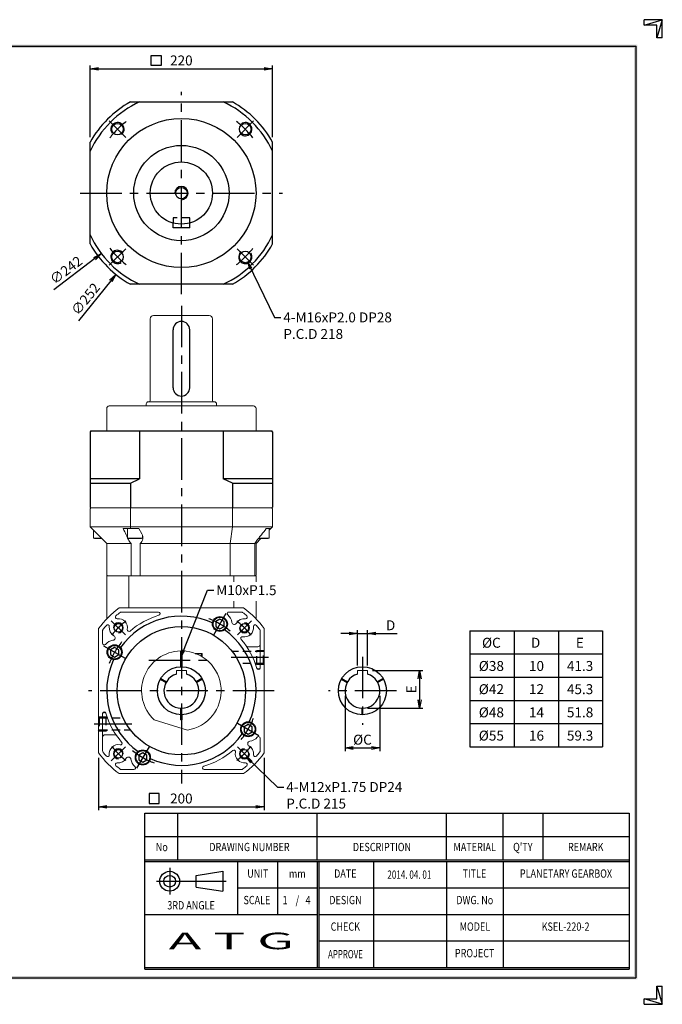
# Model space of a CAD drawing. Extents: x 0 to 1680, y 0 to 1188.
# Drawn here: x 905 to 1680, y 0 to 1188 of the extents above; entities that cross this region are included whole.
import ezdxf
from ezdxf.enums import TextEntityAlignment as Align

# ---------------------------------------------------------------- set-up
doc = ezdxf.new("R2010")
doc.units = 0
doc.header["$LTSCALE"] = 40
doc.header["$MEASUREMENT"] = 0
doc.linetypes.add('CENTER', pattern=[2, 1.25, -0.25, 0.25, -0.25])
doc.linetypes.add('HIDDEN', pattern=[0.375, 0.25, -0.125])
doc.layers.get('0').update_dxf_attribs({"linetype": 'CONTINUOUS'})
doc.layers.get('DEFPOINTS').update_dxf_attribs({"linetype": 'CONTINUOUS'})
for name, color, linetype in [('CL', 1, 'CENTER'), ('DIM', 1, 'CONTINUOUS'), ('HL', 2, 'HIDDEN'), ('P', 3, 'CONTINUOUS'), ('RD', 1, 'CONTINUOUS')]:
    doc.layers.add(name, color=color, linetype=linetype)
doc.styles.add('CIWHS', font='romans.shx', dxfattribs={"bigfont": 'CIWHS.shx'})
doc.styles.add('H', font='txt')
doc.styles.add('ROMANS', font='romans', dxfattribs={"width": 0.8})
doc.dimstyles.get("Standard").update_dxf_attribs({"dimtxt": 0.18, "dimasz": 0.18, "dimexe": 0.18, "dimexo": 0.0625, "dimgap": 0.09, "dimtad": 0, "dimtih": 1, "dimtoh": 1, "dimdec": 4, "dimzin": 0, "dimdsep": 46, "dimtxsty": 'Standard', "dimcen": 0.09, "dimadec": 0, "dimazin": 0, "dimtfac": 1, "dimtdec": 4, "dimtofl": 0, "dimtmove": 0, "dimatfit": 3, "dimfxl": 0, "dimtolj": 1, "dimtzin": 0, "dimarcsym": 0})
doc.dimstyles.new('STANDARD$0', dxfattribs={"dimtxt": 0.18, "dimasz": 0.18, "dimexe": 0.18, "dimexo": 0.0625, "dimgap": 0.09, "dimtad": 0, "dimtih": 1, "dimtoh": 1, "dimdec": 4, "dimzin": 0, "dimdsep": 46, "dimtxsty": 'Standard', "dimcen": 0.09, "dimadec": 0, "dimazin": 0, "dimtfac": 1, "dimtdec": 4, "dimtofl": 0, "dimtmove": 0, "dimatfit": 3, "dimfxl": 0, "dimtolj": 1, "dimtzin": 0, "dimarcsym": 0})

# ---------------------------------------------------------------- blocks, each defined once
blk = doc.blocks.new('H3')
for p, q in [((420, 297), (414.5, 297)), ((414.5, 295.37), (420, 297)), ((414.5, 295.37), (414.5, 297)), ((420, 297), (418.37, 291.5)), ((420, 291.5), (420, 297)), ((418.37, 295.37), (414.5, 295.37)), ((418.37, 291.5), (418.37, 295.37)), ((420, 291.5), (418.37, 291.5)), ((263.98, 50.62), (409.98, 50.62)), ((263.98, 10.62), (263.98, 50.62)), ((279.48, 38.87), (287.48, 40.12)), ((279.48, 35.37), (279.48, 38.87)), ((279.48, 35.37), (287.48, 34.12)), ((418.37, 1.63), (418.37, 5.5)), ((418.37, 5.5), (420, 0)), ((418.37, 5.5), (420, 5.5)), ((420, 0), (420, 5.5)), ((420, 0), (414.5, 1.63)), ((414.5, 1.63), (418.37, 1.63)), ((414.5, 0), (414.5, 1.63)), ((414.5, 0), (420, 0))]:
    blk.add_line(p, q)
for radius in [3, 1.75]:
    blk.add_circle((271.48, 37.12), radius)
at = {"layer": 'CL'}
for p, q in [((271.48, 41.12), (271.48, 33.12)), ((267.48, 37.12), (288.48, 37.12))]:
    blk.add_line(p, q, dxfattribs=at)
at = {"layer": 'DIM', "color": 1}
for p, q in [((12, 289), (412, 289)), ((412, 289), (412, 8)), ((12, 8), (412, 8))]:
    blk.add_line(p, q, dxfattribs=at)
at = {"layer": 'DIM'}
for p, q in [((263.98, 57.62), (409.98, 57.62)), ((263.98, 50.62), (263.98, 57.62)), ((273.98, 43.62), (273.98, 57.62)), ((315.98, 43.62), (315.98, 57.62)), ((354.98, 43.62), (354.98, 57.62)), ((371.98, 43.62), (371.98, 57.62)), ((383.98, 57.62), (383.98, 43.62)), ((409.98, 57.62), (409.98, 10.62)), ((263.98, 43.62), (409.98, 43.62)), ((263.98, 43.12), (409.98, 43.12)), ((291.98, 43.12), (291.98, 27.12)), ((303.98, 43.12), (303.98, 27.12)), ((315.98, 43.12), (315.98, 11.12)), ((316.48, 43.12), (316.48, 11.12)), ((332.98, 43.12), (332.98, 11.12)), ((354.98, 43.12), (354.98, 11.12)), ((371.98, 43.12), (371.98, 11.12)), ((291.98, 35.12), (315.98, 35.12)), ((316.48, 35.12), (409.98, 35.12)), ((263.98, 27.12), (315.98, 27.12)), ((316.48, 27.12), (409.98, 27.12)), ((316.48, 19.12), (409.98, 19.12)), ((263.98, 11.12), (409.98, 11.12)), ((263.98, 10.62), (409.98, 10.62))]:
    blk.add_line(p, q, dxfattribs=at)
at = {"layer": 'DIM', "color": 7}
blk.add_line((287.48, 40.12), (287.48, 34.12), dxfattribs=at)
at = {"layer": 'DIM', "color": 1}
for points in [[(11.5, 289.5), (11.5, 288.5), (412.5, 289.5), (412.5, 288.5)], [(411.5, 8.5), (412.5, 7.5), (411.5, 288.5), (412.5, 289.5)], [(11.5, 7.5), (11.5, 8.5), (412.5, 7.5), (412.5, 8.5)]]:
    blk.add_trace(points, dxfattribs=at)
at = {"style": 'ROMANS', "width": 0.8}
for s, p in [('No', (269.11, 47.12)), ('DRAWING NUMBER', (295.54, 47.12)), ('DESCRIPTION', (335.48, 47.12)), ('MATERIAL', (363.43, 47.12)), ("Q'TY", (377.96, 47.12)), ('REMARK', (396.92, 47.12)), ('UNIT', (298.05, 39.12)), ('mm', (309.95, 39.08)), ('DATE', (324.44, 39.12)), ('TITLE', (363.37, 39.12)), ('PLANETARY GEARBOX', (390.97, 39.12)), ('SCALE', (297.79, 31.12)), ('DESIGN', (324.49, 31.12)), ('DWG. No', (363.46, 31.12)), ('CHECK', (324.44, 23.12)), ('MODEL', (363.51, 23.12)), ('PROJECT', (363.43, 15.12))]:
    blk.add_text(s, height=2.5, dxfattribs=at).set_placement(p, align=Align.MIDDLE)
blk.add_text('3RD ANGLE', height=2.5, dxfattribs=at).set_placement((277.92, 29.87), align=Align.MIDDLE_CENTER)
at = {"color": 0, "style": 'H', "width": 2.107629}
blk.add_text('A T G', height=5, dxfattribs=at).set_placement((271.2, 16.61), (308.99, 16.61), align=Align.FIT)
at = {"style": 'ROMANS', "width": 0.639129}
blk.add_text('APPROVE', height=2.5, dxfattribs=at).set_placement((319.23, 13.87), (329.73, 13.87), align=Align.FIT)
at = {"layer": 'DIM', "style": 'ROMANS', "width": 0.8}
blk.add_text('/', height=2.5, dxfattribs=at).set_placement((309.99, 31.12), align=Align.MIDDLE)
blk = doc.blocks.new('_OPEN')
at = {"color": 0, "linetype": 'ByBlock'}
for p, q in [((-1, 0.17), (0, 0)), ((0, 0), (-1, -0.17)), ((0, 0), (-1, 0))]:
    blk.add_line(p, q, dxfattribs=at)
blk = doc.blocks.new('*D23')
at = {"layer": 'DEFPOINTS', "color": 0}
for p in [(1000, 303.3), (1200, 303.3), (1200, 238.3)]:
    blk.add_point(p, dxfattribs=at)
at = {"layer": 'DIM', "color": 0, "linetype": 'ByBlock', "lineweight": -2}
for p, q in [((1000, 297.3), (1000, 234.3)), ((1200, 297.3), (1200, 234.3)), ((1010, 238.3), (1190, 238.3))]:
    blk.add_line(p, q, dxfattribs=at)
at = {"layer": 'DIM', "color": 0, "lineweight": -2, "xscale": 10, "yscale": 10, "zscale": 10, "rotation": 180}
blk.add_blockref('_OPEN', (1000, 238.3), dxfattribs=at)
at = {"layer": 'DIM', "color": 0, "lineweight": -2, "xscale": 10, "yscale": 10, "zscale": 10}
blk.add_blockref('_OPEN', (1200, 238.3), dxfattribs=at)
at = {"layer": 'DIM', "color": 0, "insert": (1100, 248.3), "char_height": 12, "attachment_point": 5}
blk.add_mtext('\\A1;200', dxfattribs=at)
blk = doc.blocks.new('*D24')
at = {"layer": 'DEFPOINTS', "color": 0}
for p in [(1324.4, 447.3), (1312.4, 402.6), (1324.4, 402.6)]:
    blk.add_point(p, dxfattribs=at)
at = {"layer": 'DIM', "color": 0, "linetype": 'ByBlock', "lineweight": -2}
for p, q in [((1302.4, 447.3), (1292.4, 447.3)), ((1312.4, 408.6), (1312.4, 451.3)), ((1312.4, 447.3), (1324.4, 447.3)), ((1324.4, 408.6), (1324.4, 451.3)), ((1334.4, 447.3), (1360.4, 447.3))]:
    blk.add_line(p, q, dxfattribs=at)
at = {"layer": 'DIM', "color": 0, "lineweight": -2, "xscale": 10, "yscale": 10, "zscale": 10}
blk.add_blockref('_OPEN', (1312.4, 447.3), dxfattribs=at)
at = {"layer": 'DIM', "color": 0, "lineweight": -2, "xscale": 10, "yscale": 10, "zscale": 10, "rotation": 180}
blk.add_blockref('_OPEN', (1324.4, 447.3), dxfattribs=at)
at = {"layer": 'DIM', "color": 0, "insert": (1352.4, 457.3), "char_height": 12, "attachment_point": 5}
blk.add_mtext('\\A1;D', dxfattribs=at)
blk = doc.blocks.new('*D25')
at = {"layer": 'DEFPOINTS', "color": 0}
for p in [(1324.4, 402.6), (1318.4, 357.3), (1387.4, 357.3)]:
    blk.add_point(p, dxfattribs=at)
at = {"layer": 'DIM', "color": 0, "linetype": 'ByBlock', "lineweight": -2}
for p, q in [((1330.4, 402.6), (1391.4, 402.6)), ((1387.4, 392.6), (1387.4, 367.3)), ((1324.4, 357.3), (1391.4, 357.3))]:
    blk.add_line(p, q, dxfattribs=at)
at = {"layer": 'DIM', "color": 0, "lineweight": -2, "xscale": 10, "yscale": 10, "zscale": 10}
for p, rotation in [((1387.4, 402.6), 90), ((1387.4, 357.3), 270)]:
    blk.add_blockref('_OPEN', p, dxfattribs=dict(at, rotation=rotation))
at = {"layer": 'DIM', "color": 0, "insert": (1377.4, 380), "char_height": 12, "attachment_point": 5, "rotation": 90}
blk.add_mtext('\\A1;E', dxfattribs=at)
blk = doc.blocks.new('*D26')
at = {"layer": 'DEFPOINTS', "color": 0}
for p in [(1297.4, 378.3), (1339.4, 378.3), (1339.4, 309.3)]:
    blk.add_point(p, dxfattribs=at)
at = {"layer": 'DIM', "color": 0, "linetype": 'ByBlock', "lineweight": -2}
for p, q in [((1297.4, 372.3), (1297.4, 305.3)), ((1339.4, 372.3), (1339.4, 305.3)), ((1307.4, 309.3), (1329.4, 309.3))]:
    blk.add_line(p, q, dxfattribs=at)
at = {"layer": 'DIM', "color": 0, "lineweight": -2, "xscale": 10, "yscale": 10, "zscale": 10, "rotation": 180}
blk.add_blockref('_OPEN', (1297.4, 309.3), dxfattribs=at)
at = {"layer": 'DIM', "color": 0, "lineweight": -2, "xscale": 10, "yscale": 10, "zscale": 10}
blk.add_blockref('_OPEN', (1339.4, 309.3), dxfattribs=at)
at = {"layer": 'DIM', "color": 0, "insert": (1318.4, 319.3), "char_height": 12, "attachment_point": 5}
blk.add_mtext('\\A1;%%CC', dxfattribs=at)
blk = doc.blocks.new('*D35')
at = {"layer": 'DEFPOINTS', "color": 0}
for p in [(1210, 1128.8), (990, 1040.3), (1210, 1040.3)]:
    blk.add_point(p, dxfattribs=at)
at = {"layer": 'DIM', "color": 0, "linetype": 'ByBlock', "lineweight": -2}
for p, q in [((990, 1046.3), (990, 1132.8)), ((1000, 1128.8), (1200, 1128.8)), ((1210, 1046.3), (1210, 1132.8))]:
    blk.add_line(p, q, dxfattribs=at)
at = {"layer": 'DIM', "color": 0, "lineweight": -2, "xscale": 10, "yscale": 10, "zscale": 10, "rotation": 180}
blk.add_blockref('_OPEN', (990, 1128.8), dxfattribs=at)
at = {"layer": 'DIM', "color": 0, "lineweight": -2, "xscale": 10, "yscale": 10, "zscale": 10}
blk.add_blockref('_OPEN', (1210, 1128.8), dxfattribs=at)
at = {"layer": 'DIM', "color": 0, "insert": (1100, 1138.8), "char_height": 12, "attachment_point": 5}
blk.add_mtext('\\A1;220', dxfattribs=at)

msp = doc.modelspace()

# ---------------------------------------------------------------- linework, layer by layer
for p, q in [((1090.0467, 936.8084), (1090.0467, 942.6663)), ((1110.0467, 936.8084), (1110.0467, 942.6663)), ((1110.0467, 936.8084), (1090.0467, 936.8084)), ((1090.0467, 743.9194), (1090.0467, 813.9194)), ((1110.0467, 743.9194), (1110.0467, 813.9194)), ((991.0467, 691.9194), (990.0467, 690.9194)), ((990.0467, 690.9194), (990.0467, 599.9194)), ((991.0467, 691.9194), (1209.0467, 691.9194)), ((1049.6383, 691.9194), (1049.6383, 633.9194)), ((1150.455, 691.9194), (1150.455, 633.9194)), ((1210.0467, 690.9194), (1209.0467, 691.9194)), ((1210.0467, 690.9194), (1210.0467, 599.9194)), ((1049.6383, 633.9194), (990.0467, 633.9194)), ((1038.5975, 628.9194), (1049.6383, 633.9194)), ((1210.0467, 633.9194), (1150.455, 633.9194)), ((1161.4958, 628.9194), (1150.455, 633.9194)), ((990.0467, 628.9194), (1038.5975, 628.9194)), ((1038.5975, 628.9194), (1038.5975, 598.9194)), ((1161.4958, 628.9194), (1210.0467, 628.9194)), ((1161.4958, 628.9194), (1161.4958, 598.9194)), ((991.0467, 598.9194), (990.0467, 599.9194)), ((1448.0654, 450.7585), (1608.0654, 450.7585)), ((1448.0654, 450.7585), (1448.0654, 310.7585)), ((1501.3988, 450.7585), (1501.3988, 310.7585)), ((1554.7321, 450.7585), (1554.7321, 310.7585)), ((1608.0654, 450.7585), (1608.0654, 310.7585)), ((1099.0467, 420.3194), (1101.0467, 420.3194)), ((1116.75, 423.3194), (1124.7003, 423.3194)), ((1124.7003, 419.5044), (1124.7003, 423.3194)), ((1125.0467, 422.7194), (1124.7003, 423.3194)), ((1125.0467, 419.295), (1125.0467, 422.7194)), ((1448.0654, 422.7585), (1608.0654, 422.7585)), ((1099.0467, 410.3194), (1101.0467, 410.3194)), ((1074.6857, 392.3843), (1081.6153, 388.3835)), ((1075.1857, 393.2503), (1082.1153, 389.2495)), ((1124.9077, 393.2503), (1117.978, 389.2495)), ((1125.4077, 392.3843), (1118.478, 388.3835)), ((1293.0232, 392.3843), (1299.9528, 388.3835)), ((1293.5232, 393.2503), (1300.4528, 389.2495)), ((1343.2452, 393.2503), (1336.3155, 389.2495)), ((1343.7452, 392.3843), (1336.8155, 388.3835)), ((1448.0654, 394.7585), (1608.0654, 394.7585)), ((1099.5467, 349.3238), (1099.5467, 357.3254)), ((1100.5467, 349.3238), (1100.5467, 357.3254)), ((1317.8842, 349.3238), (1317.8842, 357.3254)), ((1318.8842, 349.3238), (1318.8842, 357.3254)), ((1448.0654, 366.7585), (1608.0654, 366.7585)), ((1448.0654, 338.7585), (1608.0654, 338.7585)), ((1448.0654, 310.7585), (1608.0654, 310.7585))]:
    msp.add_line(p, q)
at = {"linetype": 'Continuous', "lineweight": 15}
for p, q in [((1062.5467, 728.4194), (1062.5467, 826.9194)), ((1066.5467, 830.9194), (1133.5467, 830.9194)), ((1137.5467, 728.4194), (1137.5467, 826.9194)), ((1060.1467, 726.9194), (1139.9467, 726.9194)), ((1057.6467, 721.9194), (1057.6467, 724.4194)), ((1142.4467, 721.9194), (1142.4467, 724.4194))]:
    msp.add_line(p, q, dxfattribs=at)
at = {"color": 7, "linetype": 'Continuous', "lineweight": 15}
for p, q in [((1010.0467, 718.9194), (1010.0467, 691.9194)), ((1013.0467, 721.9194), (1187.0467, 721.9194)), ((1190.0467, 691.9194), (1190.0467, 718.9194)), ((991.0467, 598.9194), (990.0467, 597.9194)), ((990.0467, 597.9194), (990.0467, 575.9194)), ((1209.0467, 598.9194), (991.0467, 598.9194)), ((1038.5975, 598.9194), (1038.5975, 575.9194)), ((1161.4958, 575.9194), (1161.4958, 598.9194)), ((1210.0467, 597.9194), (1209.0467, 598.9194)), ((1210.0467, 597.9194), (1210.0467, 575.9194)), ((990.0467, 575.9194), (1010.0467, 555.9194)), ((990.0467, 575.9194), (1210.0467, 575.9194)), ((994.0518, 571.9143), (994.0518, 562.6194)), ((1038.8634, 573.9194), (1029.932, 573.9194)), ((1035.0467, 573.9194), (1035.0467, 562.6194)), ((1037.5467, 573.9278), (1037.4467, 573.9194)), ((1038.5975, 575.9194), (1038.8634, 573.9194)), ((1048.6625, 573.9194), (1038.8634, 573.9194)), ((1048.6625, 573.9194), (1052.2739, 567.6643)), ((1161.4958, 575.9194), (1158.8365, 555.9194)), ((1208.0467, 573.9194), (1202.4888, 573.9194)), ((1203.6415, 573.9194), (1203.5415, 573.9278)), ((1210.0467, 575.9194), (1206.0415, 571.9143)), ((1206.0415, 562.6194), (1206.0415, 573.9194)), ((994.0518, 562.6194), (995.2643, 561.9194)), ((1003.3467, 562.6194), (994.0518, 562.6194)), ((1004.0467, 561.9194), (995.2643, 561.9194)), ((1035.0467, 562.6194), (1036.2591, 561.9194)), ((1053.0467, 562.6194), (1035.0467, 562.6194)), ((1035.8194, 561.2564), (1035.2386, 562.5086)), ((1051.8342, 561.9194), (1036.2591, 561.9194)), ((1051.8342, 561.9194), (1053.0467, 562.6194)), ((1053.0467, 562.6194), (1053.0467, 565.9557)), ((1196.0467, 561.9194), (1190.0467, 555.9194)), ((1204.8291, 561.9194), (1192.8124, 561.9194)), ((1206.0415, 562.6194), (1193.3542, 562.6194)), ((1204.8291, 561.9194), (1206.0415, 562.6194)), ((1010.0467, 555.9194), (1039.3594, 555.9194)), ((1010.0467, 517.9194), (1010.0467, 555.9194)), ((1039.3594, 516.9194), (1039.3594, 555.9194)), ((1050.4749, 555.9194), (1188.7783, 555.9194)), ((1050.4749, 555.9194), (1050.4749, 516.9194)), ((1158.8365, 516.9194), (1158.8365, 555.9194)), ((1188.7783, 516.9194), (1188.7783, 555.9194)), ((1190.0467, 555.9194), (1190.0467, 517.9194)), ((1011.0467, 516.9194), (1010.0467, 517.9194)), ((1010.0467, 516.4194), (1010.5467, 516.9194)), ((1010.0467, 465.0662), (1010.0467, 516.4194)), ((1010.5467, 516.9194), (1189.5467, 516.9194)), ((1036.8011, 478.3194), (1036.8011, 516.9194)), ((1163.2922, 516.9194), (1163.2922, 509.9086)), ((1190.0467, 517.9194), (1189.0467, 516.9194)), ((1189.5467, 516.9194), (1190.0467, 516.4194)), ((1190.0467, 509.9086), (1190.0467, 516.4194)), ((1025.0467, 478.3194), (1175.0467, 478.3194)), ((1163.2922, 486.4355), (1163.2922, 478.3194)), ((1190.0467, 465.0662), (1190.0467, 486.4355)), ((1072.4786, 473.3194), (1027.4175, 473.3194)), ((1172.6759, 473.3194), (1157.3637, 473.3194)), ((1000.0467, 303.3194), (1000.0467, 453.3194)), ((1200.0467, 453.3194), (1200.0467, 303.3194)), ((1005.0467, 450.9486), (1005.0467, 435.6364)), ((1195.0467, 405.8875), (1195.0467, 450.9486)), ((1192.0467, 431.3194), (1180.4866, 431.3194)), ((1106.0467, 402.6194), (1094.0467, 402.6194)), ((1094.0467, 402.6194), (1094.0467, 398.4441)), ((1106.0467, 398.4441), (1106.0467, 402.6194)), ((1324.3842, 402.6194), (1312.3842, 402.6194)), ((1312.3842, 402.6194), (1312.3842, 398.4441)), ((1324.3842, 398.4441), (1324.3842, 402.6194)), ((1005.0467, 350.7513), (1005.0467, 305.6903)), ((1008.0467, 325.3194), (1019.6034, 325.3194)), ((1195.0467, 305.6903), (1195.0467, 321.0024)), ((1175.0467, 278.3194), (1025.0467, 278.3194)), ((1027.4175, 283.3194), (1042.7297, 283.3194)), ((1127.6148, 283.3194), (1172.6759, 283.3194))]:
    msp.add_line(p, q, dxfattribs=at)
at = {"lineweight": 15}
for p, q in [((1210.0467, 599.9194), (1209.0467, 598.9194)), ((1099.0467, 407.3022), (1099.0467, 426.309)), ((1101.0467, 407.3022), (1101.0467, 426.309)), ((1099.0467, 347.8358), (1099.0467, 349.3367)), ((1099.0467, 346.9354), (1099.0467, 348.4362)), ((1099.0467, 343.3194), (1099.0467, 347.8358)), ((1101.0467, 347.8358), (1101.0467, 349.3367)), ((1101.0467, 348.4362), (1101.0467, 346.9354)), ((1101.0467, 343.3194), (1101.0467, 347.8358)), ((1067.4077, 343.1243), (1107.4247, 330.8899)), ((1101.0467, 343.3194), (1099.0467, 343.3194))]:
    msp.add_line(p, q, dxfattribs=at)
at = {"color": 1}
for p, q in [((1099.0467, 419.5694), (1101.0467, 419.5694)), ((1099.0467, 411.0694), (1101.0467, 411.0694))]:
    msp.add_line(p, q, dxfattribs=at)
for points in [[(1038.5975, 1088.8084), (1161.4958, 1088.8084)], [(990.0467, 917.3592), (990.0467, 1040.2575)], [(1210.0467, 917.3592), (1210.0467, 1040.2575)], [(1161.4958, 868.8084), (1038.5975, 868.8084)]]:
    msp.add_lwpolyline(points)
for points in [[(1141.5467, 455.9731), (1146.5467, 453.0863), (1151.5467, 455.9731), (1151.5467, 461.7466), (1146.5467, 464.6333), (1141.5467, 461.7466)], [(1014.5063, 421.9327), (1019.5063, 419.0459), (1024.5063, 421.9327), (1024.5063, 427.7062), (1019.5063, 430.5929), (1014.5063, 427.7062)], [(1175.587, 328.9327), (1180.587, 326.0459), (1185.587, 328.9327), (1185.587, 334.7062), (1180.587, 337.5929), (1175.587, 334.7062)], [(1048.5467, 294.8923), (1053.5467, 292.0056), (1058.5467, 294.8923), (1058.5467, 300.6658), (1053.5467, 303.5526), (1048.5467, 300.6658)]]:
    msp.add_lwpolyline(points, close=True)
at = {"color": 7, "linetype": 'Continuous', "lineweight": 15, "flags": 128}
for points in [[(1195.0467, 405.9723), (1194.9119, 405.51), (1194.5259, 405.1101), (1193.9405, 404.8263), (1193.2347, 404.6969), (1192.5036, 404.7394), (1191.8456, 404.948), (1191.3495, 405.2945), (1191.082, 405.7324)], [(1005.0467, 350.6666), (1005.1814, 351.1289), (1005.5675, 351.5288), (1006.1528, 351.8126), (1006.8586, 351.9419), (1007.5897, 351.8995), (1008.2477, 351.6909), (1008.7438, 351.3444), (1009.0113, 350.9065)]]:
    msp.add_lwpolyline(points, dxfattribs=at)
for centre, radius in [((1100.0467, 978.8084), 90), ((1022.972, 1055.883), 7), ((1177.1213, 1055.883), 7), ((1100.0467, 978.8084), 57.5), ((1100.0467, 978.8084), 37.5), ((1100.0467, 978.8084), 6.9175), ((1022.972, 901.7337), 7), ((1177.1213, 901.7337), 7), ((1146.5467, 458.8598), 9), ((1146.5467, 458.8598), 8.3), ((1024.0327, 454.3334), 5.125), ((1100.0467, 378.3194), 77.5), ((1176.0606, 454.3334), 5.125), ((1019.5063, 424.8194), 9), ((1019.5063, 424.8194), 8.3), ((1100.0467, 378.3194), 29), ((1318.3842, 378.3194), 29), ((1180.587, 331.8194), 9), ((1180.587, 331.8194), 8.3), ((1024.0327, 302.3055), 5.125), ((1053.5467, 297.7791), 9), ((1053.5467, 297.7791), 8.3), ((1176.0606, 302.3055), 5.125)]:
    msp.add_circle(centre, radius)
at = {"color": 7, "linetype": 'Continuous', "lineweight": 15}
for centre in [(1176.0606, 454.3334), (1024.0327, 302.3055), (1176.0606, 302.3055)]:
    msp.add_circle(centre, 5.1, dxfattribs=at)
for centre, radius, start, end in [((1100.0467, 978.8084), 121, 114.6199773, 155.3800227), ((1100.0467, 978.8084), 126, 119.1889824, 150.8110176), ((1100.0467, 978.8084), 121, 24.6199773, 65.3800227), ((1100.0467, 978.8084), 126, 29.1889824, 60.8110176), ((1100.0467, 978.8084), 121, 204.6199773, 245.3800227), ((1100.0467, 978.8084), 121, 294.6199773, 335.3800227), ((1100.0467, 978.8084), 126, 209.1889824, 240.8110176), ((1100.0467, 978.8084), 126, 299.1889824, 330.8110176), ((1100.0467, 813.9194), 10, 0, 180), ((1100.0467, 743.9194), 10, 180, 0), ((1100.0467, 378.3194), 90, 65.3159628, 144.6840372), ((1100.0467, 378.3194), 90, 335.3159628, 54.6840372), ((1100.0467, 378.3194), 90, 155.3159628, 234.6840372), ((1100.0467, 378.3194), 21, 106.6015496, 73.3984504), ((1318.3842, 378.3194), 21, 106.6015496, 73.3984504), ((1100.0467, 378.3194), 90, 245.3159628, 324.6840372)]:
    msp.add_arc(centre, radius, start, end)
at = {"color": 1}
for centre, radius, start, end in [((1022.972, 1055.883), 8, 307.5443675, 215.4412978), ((1177.1213, 1055.883), 8, 217.5443675, 125.4412978), ((1022.972, 901.7337), 8, 37.5443675, 305.4412978), ((1177.1213, 901.7337), 8, 127.5443675, 35.4412978), ((1024.0327, 454.3334), 6, 270, 180), ((1176.0606, 454.3334), 6, 180, 90), ((1024.0327, 302.3055), 6, 0, 270), ((1176.0606, 302.3055), 6, 90, 0)]:
    msp.add_arc(centre, radius, start, end, dxfattribs=at)
at = {"linetype": 'Continuous', "lineweight": 15}
for centre, radius, start, end in [((1066.5467, 826.9194), 4, 90, 180), ((1133.5467, 826.9194), 4, 0, 90), ((1060.1467, 724.4194), 2.5, 90, 180), ((1061.0467, 728.4194), 1.5, 270, 0), ((1139.0467, 728.4194), 1.5, 180, 270), ((1139.9467, 724.4194), 2.5, 0, 90)]:
    msp.add_arc(centre, radius, start, end, dxfattribs=at)
at = {"color": 7, "linetype": 'Continuous', "lineweight": 15}
for centre, radius, start, end in [((1013.0467, 718.9194), 3, 90, 180), ((1187.0467, 718.9194), 3, 0, 90), ((1044.0467, 562.9143), 9.5, 312.5828637, 30), ((1100.0467, 378.3194), 125, 126.8698976, 143.1301024), ((1100.0467, 378.3194), 125, 36.8698976, 53.1301024), ((1022.4764, 467.2399), 2, 131.0999949, 276.8756418), ((1100.0467, 378.3194), 120, 127.9883804, 131.0999949), ((1024.0327, 454.3334), 11, 349.0333458, 96.8756418), ((1027.4175, 471.3194), 2, 90, 127.9883804), ((1100.0467, 378.3194), 95, 106.5114644, 130.6983163), ((1072.4786, 471.3194), 2, 286.5114644, 90), ((1157.3637, 471.3194), 2, 90, 229.0366902), ((1146.5467, 458.8598), 14.5, 7.8227861, 49.0366902), ((1176.0606, 454.3334), 11, 83.1243582, 150.4324013), ((1172.6759, 471.3194), 2, 52.0116196, 90), ((1100.0467, 378.3194), 120, 48.9000051, 52.0116196), ((1177.6169, 467.2399), 2, 263.1243582, 48.9000051), ((1007.0467, 450.9486), 2, 142.0116196, 180), ((1100.0467, 378.3194), 120, 138.9000051, 142.0116196), ((1011.1262, 455.8897), 2, 353.1243582, 138.9000051), ((1024.0327, 454.3334), 11, 173.1243582, 240.4324013), ((1036.7953, 451.8603), 2, 169.0333458, 310.6983163), ((1163.8838, 461.2417), 3, 187.8227861, 330.4324013), ((1176.0606, 454.3334), 11, 259.0333458, 6.8756418), ((1188.9671, 455.8897), 2, 41.0999949, 186.8756418), ((1100.0467, 378.3194), 120, 37.9883804, 41.0999949), ((1193.0467, 450.9486), 2, 0, 37.9883804), ((1017.1244, 442.1566), 3, 277.8227861, 60.4324013), ((1173.5876, 441.5708), 2, 79.0333458, 220.6983163), ((1100.0467, 378.3194), 95, 16.5114644, 40.6983163), ((1007.0467, 435.6364), 2, 180, 319.0366902), ((1019.5063, 424.8194), 14.5, 97.8227861, 139.0366902), ((1192.0467, 434.3194), 3, 270, 0), ((1193.0467, 405.8875), 2, 196.5114644, 0), ((1007.0467, 350.7513), 2, 16.5114644, 180), ((1100.0467, 378.3194), 95, 196.5114644, 220.6983163), ((1008.0467, 322.3194), 3, 90, 180), ((1180.587, 331.8194), 14.5, 277.8227861, 319.0366902), ((1193.0467, 321.0024), 2, 0, 139.0366902), ((1024.0327, 302.3055), 11, 79.0333458, 186.8756418), ((1026.5058, 315.0681), 2, 259.0333458, 40.6983163), ((1182.9689, 314.4823), 3, 97.8227861, 240.4324013), ((1176.0606, 302.3055), 11, 353.1243582, 60.4324013), ((1100.0467, 378.3194), 125, 216.8698976, 233.1301024), ((1007.0467, 305.6903), 2, 180, 217.9883804), ((1100.0467, 378.3194), 120, 217.9883804, 221.0999949), ((1011.1262, 300.7492), 2, 221.0999949, 6.8756418), ((1036.2095, 295.3972), 3, 7.8227861, 150.4324013), ((1100.0467, 378.3194), 95, 286.5114644, 310.6983163), ((1163.298, 304.7786), 2, 349.0333458, 130.6983163), ((1176.0606, 302.3055), 11, 169.0333458, 276.8756418), ((1100.0467, 378.3194), 125, 306.8698976, 323.1301024), ((1188.9671, 300.7492), 2, 173.1243582, 318.9000051), ((1100.0467, 378.3194), 120, 318.9000051, 322.0116196), ((1193.0467, 305.6903), 2, 322.0116196, 0), ((1022.4764, 289.399), 2, 83.1243582, 228.9000051), ((1100.0467, 378.3194), 120, 228.9000051, 232.0116196), ((1024.0327, 302.3055), 11, 263.1243582, 330.4324013), ((1053.5467, 297.7791), 14.5, 187.8227861, 229.0366902), ((1042.7297, 285.3194), 2, 270, 49.0366902), ((1127.6148, 285.3194), 2, 106.5114644, 270), ((1100.0467, 378.3194), 120, 307.9883804, 311.0999949), ((1177.6169, 289.399), 2, 311.0999949, 96.8756418), ((1027.4175, 285.3194), 2, 232.0116196, 270), ((1172.6759, 285.3194), 2, 270, 307.9883804)]:
    msp.add_arc(centre, radius, start, end, dxfattribs=at)
at = {"lineweight": 15}
for start, end in [(91.1937484, 227.1580672), (278.8419328, 88.8062516)]:
    msp.add_arc((1100.0467, 378.3194), 48, start, end, dxfattribs=at)
at = {"color": 7, "linetype": 'Continuous', "lineweight": 15}
for points, knots in [([(1035.0467, 562.9225), (1034.4994, 564.1032), (1032.7977, 567.7747), (1031.0903, 571.4357), (1029.932, 573.9194)], [0, 0, 0, 0, 0.321570962, 1, 1, 1, 1]), ([(1192.2915, 561.2564), (1193.6852, 562.9927), (1197.0783, 567.2202), (1200.4827, 571.4355), (1202.4888, 573.9194)], [0, 0, 0, 0, 0.41073491, 1, 1, 1, 1]), ([(1039.3594, 555.9194), (1038.7297, 556.6869), (1037.4523, 558.2436), (1036.3923, 560.0556), (1035.9121, 561.0621), (1035.8194, 561.2564)], [0, 0, 0, 0, 0.439642764, 0.891837735, 1, 1, 1, 1]), ([(1188.7783, 555.9194), (1189.1973, 556.6869), (1190.0473, 558.2436), (1191.3415, 560.0556), (1192.1378, 561.0621), (1192.2915, 561.2564)], [0, 0, 0, 0, 0.439642764, 0.891837735, 1, 1, 1, 1]), ([(1180.4882, 431.3338), (1180.3321, 431.3336), (1179.9766, 431.3329), (1179.4617, 431.4771), (1178.9869, 431.6952), (1178.6215, 431.9464), (1178.3725, 432.1655), (1178.2522, 432.3026), (1178.2107, 432.3498)], [0, 0, 0, 0, 0.1811997, 0.41245742, 0.615135078, 0.787693501, 0.926876245, 1, 1, 1, 1]), ([(1019.6017, 325.3052), (1019.759, 325.3055), (1020.1156, 325.3062), (1020.6317, 325.1618), (1021.1064, 324.9437), (1021.4719, 324.6925), (1021.7206, 324.4735), (1021.8408, 324.3367), (1021.8821, 324.2897)], [0, 0, 0, 0, 0.182329786, 0.413354251, 0.615827479, 0.788211854, 0.927254213, 1, 1, 1, 1])]:
    msp.add_open_spline(points, degree=3, knots=knots, dxfattribs=at)
at = {"layer": 'CL'}
for p, q in [((1100.0467, 856.8084), (1100.0467, 1100.8084)), ((1013.0725, 1065.7825), (1032.8715, 1045.9835)), ((1187.0208, 1065.7825), (1167.2218, 1045.9835)), ((978.0467, 978.8084), (1222.0467, 978.8084)), ((1013.0725, 891.8342), (1032.8715, 911.6332)), ((1187.0208, 891.8342), (1167.2218, 911.6332)), ((1100.0467, 842.9194), (1100.0467, 266.3194)), ((1139.0467, 445.8694), (1154.0467, 471.8502)), ((1032.518, 445.8481), (1015.5474, 462.8187)), ((1167.5754, 445.8481), (1184.5459, 462.8187)), ((1032.4967, 417.3194), (1006.5159, 432.3194)), ((1205.0467, 418.3194), (1159.9132, 418.3194)), ((1318.3842, 419.3194), (1318.3842, 337.3194)), ((1060.7147, 415.3194), (1139.3786, 415.3194)), ((1212.0467, 378.3194), (988.0467, 378.3194)), ((1359.3842, 378.3194), (1277.3842, 378.3194)), ((995.0467, 338.3194), (1040.1801, 338.3194)), ((1167.5966, 339.3194), (1193.5774, 324.3194)), ((1032.518, 310.7907), (1015.5474, 293.8202)), ((1061.0467, 310.7695), (1046.0467, 284.7887)), ((1167.5754, 310.7907), (1184.5459, 293.8202))]:
    msp.add_line(p, q, dxfattribs=at)
for centre, radius, start, end in [((1100.0467, 978.8084), 109, 127.6358412, 142.3641588), ((1100.0467, 978.8084), 109, 37.6358412, 52.3641588), ((1100.0467, 978.8084), 109, 217.6358412, 232.3641588), ((1100.0467, 978.8084), 109, 307.6358412, 322.3641588), ((1100.0467, 378.3194), 93, 50.7486988, 69.2513012), ((1100.0467, 378.3194), 107.5, 128.6008667, 141.3991333), ((1100.0467, 378.3194), 107.5, 38.6008667, 51.3991333), ((1100.0467, 378.3194), 93, 140.7486988, 159.2513012), ((1100.0467, 378.3194), 93, 320.7486988, 339.2513012), ((1100.0467, 378.3194), 107.5, 218.6008667, 231.3991333), ((1100.0467, 378.3194), 107.5, 308.6008667, 321.3991333), ((1100.0467, 378.3194), 93, 230.7486988, 249.2513012)]:
    msp.add_arc(centre, radius, start, end, dxfattribs=at)
at = {"layer": 'DIM'}
for p, q in [((1063.5802, 1144.7196), (1075.5802, 1144.7196)), ((1063.5802, 1132.7196), (1063.5802, 1144.7196)), ((1075.5802, 1144.7196), (1075.5802, 1132.7196)), ((1075.5802, 1132.7196), (1063.5802, 1132.7196)), ((995.646, 899.6787), (946.235, 862.2281)), ((1014.7939, 872.8462), (975.9287, 824.54))]:
    msp.add_line(p, q, dxfattribs=at)
msp.add_lwpolyline([(1061.38, 254.3194), (1061.38, 242.3194), (1073.38, 242.3194), (1073.38, 254.3194)], close=True, dxfattribs=at)
at = {"layer": 'HL'}
for p, q in [((1110.0467, 948.8084), (1090.0467, 948.8084)), ((1090.0467, 948.8084), (1090.0467, 942.6663)), ((1110.0467, 942.6663), (1110.0467, 948.8084)), ((1199.0467, 425.5909), (1161.4605, 425.5909)), ((1191.0467, 409.9694), (1191.0467, 426.6694)), ((1200.0467, 426.6694), (1199.0467, 425.5909)), ((1199.0467, 411.0479), (1199.0467, 425.5909)), ((1199.0467, 411.0479), (1170.2969, 411.0479)), ((1200.0467, 409.9694), (1199.0467, 411.0479)), ((1000.0467, 346.6694), (1001.0467, 345.5909)), ((1001.0467, 345.5909), (1029.7964, 345.5909)), ((1001.0467, 345.5909), (1001.0467, 331.0479)), ((1009.0467, 346.6694), (1009.0467, 329.9694)), ((1000.0467, 329.9694), (1001.0467, 331.0479)), ((1001.0467, 331.0479), (1038.6329, 331.0479))]:
    msp.add_line(p, q, dxfattribs=at)
at = {"layer": 'HL', "color": 1}
for p, q in [((1191.0467, 426.6694), (1189.1786, 425.5909)), ((1200.0467, 426.6694), (1191.0467, 426.6694)), ((1191.0467, 409.9694), (1189.1786, 411.0479)), ((1200.0467, 409.9694), (1191.0467, 409.9694)), ((1000.0467, 346.6694), (1009.0467, 346.6694)), ((1009.0467, 346.6694), (1010.9147, 345.5909)), ((1000.0467, 329.9694), (1009.0467, 329.9694)), ((1009.0467, 329.9694), (1010.9147, 331.0479))]:
    msp.add_line(p, q, dxfattribs=at)
at = {"layer": 'RD'}
msp.add_arc((1100.0467, 978.8084), 8, 270, 180, dxfattribs=at)

# ---------------------------------------------------------------- block references
at = {"xscale": 3.99999999999986, "yscale": 3.99999999999986, "zscale": 3.99999999999986}
msp.add_blockref('H3', (0, 0), dxfattribs=at)
at = {"layer": 'DIM', "xscale": 10, "yscale": 10, "zscale": 10}
for p, rotation in [((1003.6155, 905.7192), 37.15999495893983), ((1021.0625, 880.6376), 51.1812901868896)]:
    msp.add_blockref('_OPEN', p, dxfattribs=dict(at, rotation=rotation))

# ---------------------------------------------------------------- texts
at = {"layer": 'DIM', "char_height": 12, "attachment_point": 5}
for s, insert, rotation in [('\\A1;∅242', (960.9153, 885.9027), 37.159995), ('\\A1;∅252', (984.4357, 851.066), 51.1812902)]:
    msp.add_mtext(s, dxfattribs=dict(at, insert=insert, rotation=rotation))
at = {"layer": 'DIM', "char_height": 12, "attachment_point": 1, "style": 'CIWHS'}
for s, insert in [('{\\Ftxt|c129;4-M16xP2.0 DP28\\PP.C.D 218}', (1222.9754, 834.8084)), ('{\\Ftxt|c129;4-M12xP1.75 DP24\\PP.C.D 215 }', (1226.5123, 268.1888))]:
    msp.add_mtext(s, dxfattribs=dict(at, insert=insert))
at = {"layer": 'DIM', "char_height": 12}
for s, insert, attachment_point in [('\\A1;M10xP1.5', (1142.0928, 505.7023), 1), ('\\A1;%%CC', (1473.8692, 436.2369), 5), ('\\A1;D', (1527.2025, 436.2369), 5), ('\\A1;E', (1580.5359, 436.2369), 5), ('\\A1;%%C38', (1473.8692, 408.2369), 5), ('\\A1;10', (1528.2819, 408.2369), 5), ('\\A1;41.3', (1580.8588, 408.2369), 5), ('\\A1;%%C42', (1473.8692, 380.2369), 5), ('\\A1;12', (1528.2819, 380.2369), 5), ('\\A1;45.3', (1580.8588, 380.2369), 5), ('\\A1;%%C48', (1473.8692, 352.2369), 5), ('\\A1;14', (1528.2819, 352.2369), 5), ('\\A1;51.8', (1580.8588, 352.2369), 5), ('\\A1;%%C55', (1473.8692, 324.2369), 5), ('\\A1;16', (1528.2819, 324.2369), 5), ('\\A1;59.3', (1580.8588, 324.2369), 5)]:
    msp.add_mtext(s, dxfattribs=dict(at, insert=insert, attachment_point=attachment_point))
at = {"layer": 'P', "style": 'ROMANS', "width": 0.522752}
msp.add_text('2014. 04. 01', height=10, dxfattribs=at).set_placement((1348.4708, 151.4726), (1401.4927, 151.4726), align=Align.FIT)
at = {"layer": 'P', "style": 'ROMANS', "width": 0.8}
for s, p in [('1', (1225.2144, 124.4739)), ('4', (1252.8211, 124.4739)), ('KSEL-220-2', (1563.3929, 92.4707))]:
    msp.add_text(s, height=10, dxfattribs=at).set_placement(p, align=Align.MIDDLE)

# ---------------------------------------------------------------- dimensions: what is measured, and where the dimension line sits
at = {"layer": 'DIM'}
for base, p1, p2, picture, middle in [((1210.0467, 1128.8084), (990.0467, 1040.2575), (1210.0467, 1040.2575), '*D35', (1100.0467, 1138.8084)), ((1200.0467, 238.3194), (1000.0467, 303.3194), (1200.0467, 303.3194), '*D23', (1100.0467, 248.3194))]:
    dim = msp.add_linear_dim(base=base, p1=p1, p2=p2, dimstyle='STANDARD$0', override={"dimscale": 4, "dimtxt": 3, "dimasz": 2.5, "dimexe": 1, "dimexo": 1.5, "dimgap": 1, "dimtad": 1, "dimtih": 0, "dimtoh": 0, "dimdec": 3, "dimzin": 9, "dimblk1": 'OPEN', "dimblk2": 'OPEN', "dimsah": 1, "dimcen": 0, "dimtdec": 3, "dimtofl": 1, "dimatfit": 0, "dimtzin": 9, "dimarcsym": 1}, dxfattribs=at)
    dim.commit()
    dim.dimension.update_dxf_attribs({"geometry": picture, "text_midpoint": middle})
for base, p1, p2, text, picture, middle in [((1324.3842, 447.3194), (1312.3842, 402.6194), (1324.3842, 402.6194), 'D', '*D24', (1352.3842, 457.3194)), ((1339.3842, 309.3194), (1297.3842, 378.3194), (1339.3842, 378.3194), '%%CC', '*D26', (1318.3842, 319.3194))]:
    dim = msp.add_linear_dim(base=base, p1=p1, p2=p2, text=text, dimstyle='STANDARD$0', override={"dimscale": 4, "dimtxt": 3, "dimasz": 2.5, "dimexe": 1, "dimexo": 1.5, "dimgap": 1, "dimtad": 1, "dimtih": 0, "dimtoh": 0, "dimdec": 3, "dimzin": 9, "dimblk1": 'OPEN', "dimblk2": 'OPEN', "dimsah": 1, "dimcen": 0, "dimtdec": 3, "dimtofl": 1, "dimatfit": 0, "dimtzin": 9, "dimarcsym": 1}, dxfattribs=at)
    dim.commit()
    dim.dimension.update_dxf_attribs({"geometry": picture, "text_midpoint": middle})
dim = msp.add_linear_dim(base=(1387.3842, 357.3194), p1=(1324.3842, 402.6194), p2=(1318.3842, 357.3194), angle=90, text='E', dimstyle='STANDARD$0', override={"dimscale": 4, "dimtxt": 3, "dimasz": 2.5, "dimexe": 1, "dimexo": 1.5, "dimgap": 1, "dimtad": 1, "dimtih": 0, "dimtoh": 0, "dimdec": 3, "dimzin": 9, "dimblk1": 'OPEN', "dimblk2": 'OPEN', "dimsah": 1, "dimcen": 0, "dimtdec": 3, "dimtofl": 1, "dimatfit": 0, "dimtzin": 9, "dimarcsym": 1}, dxfattribs=at)
dim.commit()
dim.dimension.update_dxf_attribs({"geometry": '*D25', "text_midpoint": (1377.3842, 379.9694)})

# ---------------------------------------------------------------- leaders
at = {"layer": 'DIM', "annotation_type": 0, "has_hookline": 1, "hookline_direction": 0}
for points, override, text_width in [([(1180.3856, 894.43), (1212.4754, 828.8084), (1219.9754, 828.8084)], {"dimscale": 3, "dimtxt": 3, "dimasz": 2.5, "dimexe": 1, "dimexo": 1.5, "dimgap": 1, "dimtad": 0, "dimtih": 0, "dimtoh": 0, "dimdec": 3, "dimzin": 9, "dimtxsty": 'CIWHS', "dimcen": 0, "dimtdec": 3, "dimtofl": 1, "dimatfit": 0, "dimldrblk": 'OPEN', "dimtzin": 9}, 162), ([(1100.0467, 420.3194), (1131.5928, 499.7023), (1139.0928, 499.7023)], {"dimscale": 3, "dimtxt": 3, "dimasz": 2.5, "dimexe": 1, "dimexo": 1.5, "dimgap": 1, "dimtad": 0, "dimtih": 0, "dimtoh": 0, "dimdec": 3, "dimzin": 9, "dimcen": 0, "dimtdec": 3, "dimtofl": 1, "dimatfit": 0, "dimldrblk": 'OPEN', "dimtzin": 9}, 74), ([(1179.2704, 297.2362), (1216.0123, 262.1888), (1223.5123, 262.1888)], {"dimscale": 3, "dimtxt": 3, "dimasz": 2.5, "dimexe": 1, "dimexo": 1.5, "dimgap": 1, "dimtad": 0, "dimtih": 0, "dimtoh": 0, "dimdec": 3, "dimzin": 9, "dimtxsty": 'CIWHS', "dimcen": 0, "dimtdec": 3, "dimtofl": 1, "dimatfit": 0, "dimldrblk": 'OPEN', "dimtzin": 9}, 172)]:
    msp.add_leader(points, dimstyle='Standard', override=override, dxfattribs=dict(at, text_width=text_width))

doc.saveas('drawing.dxf')
